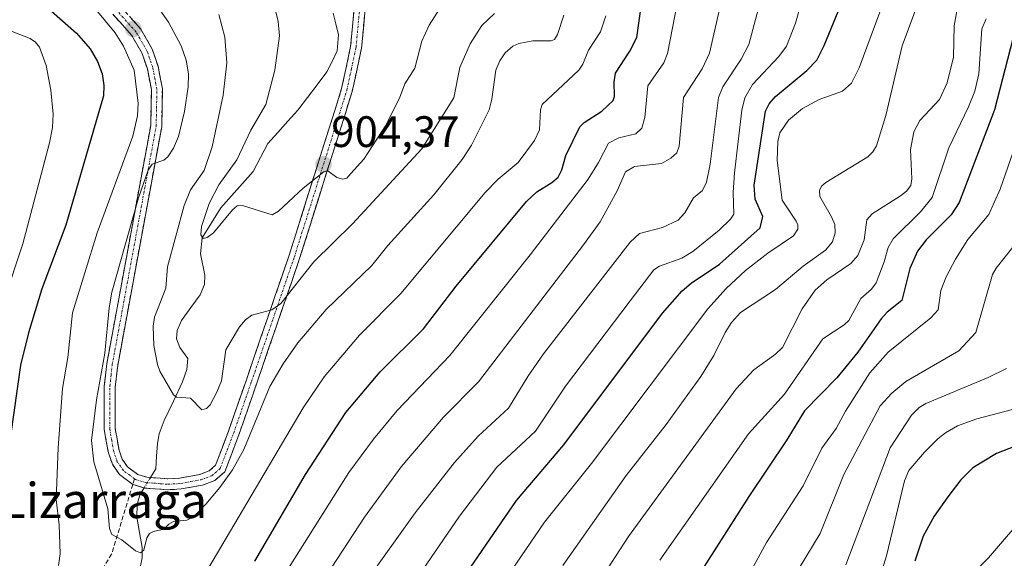
# Model space of a CAD drawing. Units: metres. Extents: x 661477 to 664939, y 4753465 to 4755860.
# Drawn here: x 662294 to 662518, y 4753650 to 4753772 of the extents above; entities that cross this region are included whole.
import ezdxf
from ezdxf.enums import TextEntityAlignment as Align

# ---------------------------------------------------------------- set-up
doc = ezdxf.new("R2010")
doc.units = ezdxf.units.M
doc.header["$MEASUREMENT"] = 0
doc.linetypes.add('TRAZO_Y_PUNTO', pattern=[1, 0.5, -0.25, 0, -0.25])
doc.linetypes.add('TRAZOSX2', pattern=[1.5, 1, -0.5])
for name, color, linetype, lineweight in [('Camino', 19, 'TRAZOSX2', 0), ('Camino Cxs', 19, 'Continuous', 0), ('Camino eje', 19, 'TRAZO_Y_PUNTO', 0), ('Carátula', 7, 'Continuous', 5), ('Corriente natural lineal', 142, 'Continuous', 13), ('Corriente natural lineal oculto', 19, 'TRAZO_Y_PUNTO', 13), ('Curva de nivel maestra', 36, 'Continuous', 30), ('Curva de nivel normal', 36, 'Continuous', 0), ('Punto de cota en terreno', 7, 'Continuous', 0), ('Rótulo de punto de cota en terreno', 19, 'Continuous', 0), ('Senda', 19, 'TRAZOSX2', 0), ('Texto cartográfico', 19, 'Continuous', 0)]:
    doc.layers.add(name, color=color, linetype=linetype, lineweight=lineweight)
doc.styles.add('Arial', font='txt', dxfattribs={"height": 0.2})

# ---------------------------------------------------------------- blocks, each defined once
blk = doc.blocks.new('*U173')
at = {"layer": 'Curva de nivel normal', "color": 36, "linetype": 'Continuous', "lineweight": 0}
blk.add_polyline3d([(662498.9, 4753777.44, 960), (662494.84, 4753766.4, 960), (662491.15, 4753750.57, 960), (662488.99, 4753743.65, 960), (662488.17, 4753742.28, 960), (662487.03, 4753741.18, 960), (662477.46, 4753735.29, 960), (662476.53, 4753734.52, 960), (662476.03, 4753733.6, 960), (662476.11, 4753732.1, 960), (662478.8, 4753727.53, 960), (662479.53, 4753725.75, 960), (662479.57, 4753723.88, 960), (662478.96, 4753721.78, 960), (662477.38, 4753719.88, 960), (662472.3, 4753716.26, 960), (662466.02, 4753710.98, 960), (662458.05, 4753705.75, 960), (662456.01, 4753703.47, 960), (662454.61, 4753701.18, 960), (662452.05, 4753695.92, 960), (662449.03, 4753691.18, 960), (662441.15, 4753680.24, 960), (662432.07, 4753668.64, 960), (662417.73, 4753648.14, 960)], dxfattribs=at)
blk = doc.blocks.new('*U176')
at = {"layer": 'Curva de nivel normal', "color": 36, "linetype": 'Continuous', "lineweight": 0}
for points in [[(662309.75, 4753776.93, 920), (662315.97, 4753769.38, 920), (662317.85, 4753766.35, 920), (662320.29, 4753760.9, 920), (662321.19, 4753753.34, 920), (662321.02, 4753750.51, 920), (662319.99, 4753745.88, 920), (662311.89, 4753723.86, 920), (662306.25, 4753705.66, 920), (662305.21, 4753695.52, 920), (662304.01, 4753688.41, 920), (662302.96, 4753674.92, 920), (662302.54, 4753663.19, 920), (662303.22, 4753657.41, 920), (662303.45, 4753650.8, 920), (662303.1, 4753648.18, 920)], [(662335.26, 4753644.41, 920), (662358.67, 4753684.04, 920), (662363.48, 4753691.09, 920), (662371.46, 4753700.56, 920), (662380.84, 4753710.04, 920), (662400.06, 4753733.01, 920), (662403.02, 4753736.06, 920), (662407.52, 4753739.83, 920), (662411.28, 4753744.83, 920), (662412.37, 4753747.31, 920), (662412.59, 4753751.87, 920), (662412.97, 4753753.04, 920), (662421.33, 4753760.9, 920), (662422.21, 4753762.21, 920), (662423.54, 4753765.41, 920), (662426.23, 4753769.56, 920), (662427.45, 4753773.2, 920)]]:
    blk.add_polyline3d(points, dxfattribs=at)
blk = doc.blocks.new('*U180')
at = {"layer": 'Curva de nivel normal', "color": 36, "linetype": 'Continuous', "lineweight": 0}
blk.add_polyline3d([(662457.82, 4753642.08, 980), (662463.96, 4753653.42, 980), (662472.3, 4753666.31, 980), (662476.59, 4753674.85, 980), (662479.81, 4753679.31, 980), (662481.93, 4753683.25, 980), (662487.5, 4753691.99, 980), (662491.65, 4753696.69, 980), (662501.34, 4753704.51, 980), (662503.02, 4753706.37, 980), (662503.6, 4753710.75, 980), (662504.82, 4753713.87, 980), (662506.92, 4753717.86, 980), (662509.79, 4753722.32, 980), (662514.51, 4753728.06, 980), (662517.08, 4753733.81, 980), (662520.01, 4753742.07, 980)], dxfattribs=at)
blk = doc.blocks.new('*U189')
at = {"layer": 'Curva de nivel normal', "color": 36, "linetype": 'Continuous', "lineweight": 0}
blk.add_polyline3d([(662518.51, 4753693, 990), (662514.34, 4753690.95, 990), (662500.2, 4753685.03, 990), (662498.67, 4753684.11, 990), (662496.93, 4753682.37, 990), (662492.12, 4753674.91, 990), (662482.04, 4753648.3, 990)], dxfattribs=at)
blk = doc.blocks.new('*U190')
at = {"layer": 'Curva de nivel normal', "color": 36, "linetype": 'Continuous', "lineweight": 0}
blk.add_polyline3d([(662402.96, 4753642.52, 955), (662413.51, 4753658.06, 955), (662424.24, 4753671.39, 955), (662450.66, 4753706.56, 955), (662454.84, 4753711.23, 955), (662459.25, 4753715.29, 955), (662464.26, 4753719.21, 955), (662470.16, 4753723.17, 955), (662471.1, 4753724.69, 955), (662471.12, 4753725.68, 955), (662470.75, 4753726.53, 955), (662467.58, 4753731.3, 955), (662466.42, 4753740.34, 955), (662466.6, 4753744.64, 955), (662467, 4753746.63, 955), (662469, 4753749.46, 955), (662472.16, 4753752.17, 955), (662475.93, 4753754.17, 955), (662481.26, 4753756.09, 955), (662483.34, 4753757.88, 955), (662485.05, 4753761.43, 955), (662491.48, 4753778.83, 955)], dxfattribs=at)
blk = doc.blocks.new('*U199')
at = {"layer": 'Curva de nivel normal', "color": 36, "linetype": 'Continuous', "lineweight": 0}
blk.add_polyline3d([(662372.94, 4753644.47, 940), (662384.15, 4753660.14, 940), (662393.04, 4753671.6, 940), (662398.47, 4753677.62, 940), (662405.35, 4753683.97, 940), (662409.78, 4753691.2, 940), (662413.34, 4753696.3, 940), (662432.98, 4753721.7, 940), (662435.14, 4753723.68, 940), (662440.33, 4753725.04, 940), (662443.88, 4753726.74, 940), (662445.42, 4753728.39, 940), (662447.42, 4753731.81, 940), (662449.48, 4753733.51, 940), (662450.37, 4753735.37, 940), (662451.2, 4753739.45, 940), (662453.08, 4753754.62, 940), (662454.08, 4753757.05, 940), (662458.22, 4753763.4, 940), (662459.98, 4753766.68, 940), (662464.3, 4753782.98, 940)], dxfattribs=at)
blk = doc.blocks.new('*U200')
at = {"layer": 'Curva de nivel normal', "color": 36, "linetype": 'Continuous', "lineweight": 0}
blk.add_polyline3d([(662375.91, 4753632.63, 945), (662394.18, 4753659.4, 945), (662402.73, 4753670.52, 945), (662411.46, 4753678.72, 945), (662418.31, 4753688.98, 945), (662433.01, 4753708.41, 945), (662438.37, 4753715.44, 945), (662439.64, 4753716.26, 945), (662444.72, 4753718.1, 945), (662447.27, 4753719.58, 945), (662453.25, 4753724.49, 945), (662455.81, 4753727, 945), (662456.57, 4753728.14, 945), (662456.45, 4753733.04, 945), (662456.74, 4753737.51, 945), (662458.41, 4753751.79, 945), (662459.05, 4753754.55, 945), (662460.78, 4753757.62, 945), (662466.77, 4753763.95, 945), (662468.53, 4753766.29, 945), (662470.56, 4753771.55, 945), (662472.97, 4753780.17, 945)], dxfattribs=at)
blk = doc.blocks.new('*U201')
at = {"layer": 'Curva de nivel normal', "color": 36, "linetype": 'Continuous', "lineweight": 0}
blk.add_polyline3d([(662466.42, 4753639.32, 985), (662476.19, 4753655.47, 985), (662481.59, 4753668.91, 985), (662489.82, 4753684.47, 985), (662492.46, 4753687.4, 985), (662495.67, 4753690.01, 985), (662507.7, 4753696.98, 985), (662511.54, 4753701.18, 985), (662515.39, 4753714.37, 985), (662516.2, 4753715.85, 985), (662521.74, 4753722.76, 985)], dxfattribs=at)
blk = doc.blocks.new('*U208')
at = {"layer": 'Curva de nivel normal', "color": 36, "linetype": 'Continuous', "lineweight": 0}
blk.add_polyline3d([(662487.52, 4753638.5, 995), (662491.27, 4753650.34, 995), (662495.32, 4753667.42, 995), (662496.35, 4753669.8, 995), (662499.88, 4753673.97, 995), (662502.94, 4753677, 995), (662504.67, 4753678.37, 995), (662507.41, 4753679.92, 995), (662511.79, 4753681.54, 995), (662526.55, 4753685.43, 995)], dxfattribs=at)
blk = doc.blocks.new('*U209')
at = {"layer": 'Curva de nivel normal', "color": 36, "linetype": 'Continuous', "lineweight": 0}
blk.add_polyline3d([(662361.47, 4753642.13, 935), (662372.65, 4753659.17, 935), (662380.93, 4753670.59, 935), (662390.59, 4753681.95, 935), (662398.53, 4753689.95, 935), (662422.43, 4753721.1, 935), (662426.22, 4753726.39, 935), (662430.05, 4753733.43, 935), (662431.94, 4753737.73, 935), (662434.02, 4753738.98, 935), (662440.09, 4753739.65, 935), (662442.28, 4753740.85, 935), (662443.63, 4753742.05, 935), (662444.14, 4753743.55, 935), (662445.11, 4753754.65, 935), (662449.4, 4753761.19, 935), (662451.01, 4753764.76, 935), (662455.36, 4753783.73, 935)], dxfattribs=at)
blk = doc.blocks.new('*U210')
at = {"layer": 'Curva de nivel normal', "color": 36, "linetype": 'Continuous', "lineweight": 0}
blk.add_polyline3d([(662432.7, 4753486.77, 1005), (662436.38, 4753493.03, 1005), (662439.98, 4753497.81, 1005), (662443.69, 4753503.47, 1005), (662449.94, 4753510.63, 1005), (662452.77, 4753516.67, 1005), (662459.71, 4753526.74, 1005), (662470.27, 4753539.83, 1005), (662470.49, 4753541.24, 1005), (662469.93, 4753543.73, 1005), (662469.96, 4753545, 1005), (662471.06, 4753551.43, 1005), (662474.25, 4753564.8, 1005), (662477.77, 4753576.01, 1005), (662487.13, 4753597.65, 1005), (662501.12, 4753623.19, 1005), (662506.17, 4753640.45, 1005), (662508.67, 4753644.07, 1005), (662514.44, 4753649.95, 1005), (662523.6, 4753660.63, 1005)], dxfattribs=at)
blk = doc.blocks.new('*U213')
at = {"layer": 'Curva de nivel normal', "color": 36, "linetype": 'Continuous', "lineweight": 0}
for points in [[(662276.94, 4753775.76, 930), (662296.66, 4753768.05, 930), (662297.84, 4753767.26, 930), (662298.77, 4753766.13, 930), (662300.26, 4753761.9, 930), (662301.29, 4753756.33, 930), (662301.88, 4753750.85, 930), (662301.7, 4753747.85, 930), (662301.02, 4753744.31, 930), (662294.94, 4753721.39, 930), (662286.45, 4753695.93, 930)], [(662355.51, 4753647.76, 930), (662369.06, 4753669.33, 930), (662374.67, 4753676.95, 930), (662380.01, 4753683.41, 930), (662391.98, 4753695.98, 930), (662410.27, 4753718.84, 930), (662423.46, 4753736.06, 930), (662425.82, 4753739.83, 930), (662428.11, 4753744.29, 930), (662430.46, 4753745.45, 930), (662434.31, 4753746.36, 930), (662435.64, 4753747.69, 930), (662436.3, 4753750.12, 930), (662437.03, 4753757.3, 930), (662440.67, 4753762.53, 930), (662441.5, 4753764.62, 930), (662444.22, 4753778.74, 930)]]:
    blk.add_polyline3d(points, dxfattribs=at)
blk = doc.blocks.new('*U224')
at = {"layer": 'Curva de nivel normal', "color": 36, "linetype": 'Continuous', "lineweight": 0}
blk.add_polyline3d([(662426, 4753644.58, 965), (662432.64, 4753654.76, 965), (662457.13, 4753688.37, 965), (662461.11, 4753692.72, 965), (662466.03, 4753696.24, 965), (662467.65, 4753697.76, 965), (662472.06, 4753706.54, 965), (662475.05, 4753710.79, 965), (662477.72, 4753713.16, 965), (662483.14, 4753716.91, 965), (662484.78, 4753718.69, 965), (662486.19, 4753722.27, 965), (662486.77, 4753726.81, 965), (662488.01, 4753728.19, 965), (662494.46, 4753732.25, 965), (662495.81, 4753733.35, 965), (662496.76, 4753734.62, 965), (662497.01, 4753736.11, 965), (662496.71, 4753742.78, 965), (662497.48, 4753746.8, 965), (662498.87, 4753749.45, 965), (662503.28, 4753754.22, 965), (662505.09, 4753757.99, 965), (662506.46, 4753763.84, 965), (662506.68, 4753770.96, 965), (662507.92, 4753778.14, 965)], dxfattribs=at)
blk = doc.blocks.new('*U229')
at = {"layer": 'Curva de nivel normal', "color": 36, "linetype": 'Continuous', "lineweight": 0}
blk.add_polyline3d([(662439.78, 4753649.39, 970), (662459.87, 4753678.14, 970), (662468.09, 4753687.14, 970), (662476.76, 4753699.77, 970), (662481.67, 4753702.92, 970), (662482.72, 4753703.91, 970), (662485.41, 4753708.94, 970), (662487.88, 4753711.03, 970), (662488.92, 4753712.45, 970), (662490.72, 4753717.28, 970), (662491.67, 4753720.53, 970), (662492.75, 4753722.48, 970), (662498.98, 4753728.63, 970), (662501.62, 4753731.91, 970), (662505.47, 4753743.18, 970), (662509.92, 4753752.49, 970), (662511.32, 4753756.11, 970), (662512.22, 4753760.02, 970), (662512.95, 4753770.29, 970), (662513.9, 4753772.52, 970)], dxfattribs=at)
blk = doc.blocks.new('*U234')
at = {"layer": 'Curva de nivel maestra', "color": 36, "linetype": 'Continuous', "lineweight": 30}
blk.add_polyline3d([(662395.84, 4753646.52, 950), (662407.16, 4753662.96, 950), (662417.92, 4753675.61, 950), (662440.32, 4753705.56, 950), (662444.82, 4753710.63, 950), (662446.88, 4753712.38, 950), (662453.29, 4753716.72, 950), (662462.56, 4753724.99, 950), (662463.16, 4753727.61, 950), (662461.45, 4753731.48, 950), (662461.18, 4753734.69, 950), (662463.75, 4753751.56, 950), (662464.6, 4753753.19, 950), (662466.06, 4753754.89, 950), (662473.15, 4753760.76, 950), (662475.4, 4753763.17, 950), (662477.11, 4753766.49, 950), (662482.39, 4753779.44, 950)], dxfattribs=at)
blk = doc.blocks.new('*U238')
at = {"layer": 'Curva de nivel maestra', "color": 36, "linetype": 'Continuous', "lineweight": 30}
blk.add_polyline3d([(662520.33, 4753675.23, 1000), (662516.24, 4753673.65, 1000), (662510.86, 4753670.36, 1000), (662508.18, 4753667.63, 1000), (662505.18, 4753663.81, 1000), (662502.12, 4753659.37, 1000), (662499.63, 4753654.82, 1000), (662497.74, 4753649.13, 1000)], dxfattribs=at)
blk = doc.blocks.new('*U244')
at = {"layer": 'Curva de nivel maestra', "color": 36, "linetype": 'Continuous', "lineweight": 30}
blk.add_polyline3d([(662519.96, 4753767.98, 975), (662515.85, 4753751.83, 975), (662507.82, 4753730.78, 975), (662505.96, 4753727.93, 975), (662500.27, 4753722.28, 975), (662498.34, 4753719.65, 975), (662496.57, 4753715.71, 975), (662494.78, 4753708.43, 975), (662491.43, 4753705.78, 975), (662490.06, 4753704.3, 975), (662484.74, 4753696.7, 975), (662480.01, 4753690.84, 975), (662472.63, 4753683.39, 975), (662468.63, 4753676.75, 975), (662459.99, 4753663.85, 975), (662445.28, 4753640.83, 975)], dxfattribs=at)
blk = doc.blocks.new('5PATER')
at = {"layer": 'Carátula', "linetype": 'Continuous', "lineweight": 5}
h = blk.add_hatch(color=250, dxfattribs=at)
edge = h.paths.add_edge_path()
edge.add_ellipse((0, 0.01), major_axis=(-1.33, -1.34), ratio=0.999422, start_angle=0, end_angle=360)

msp = doc.modelspace()

# ---------------------------------------------------------------- linework, layer by layer
at = {"layer": 'Camino', "color": 19, "linetype": 'TRAZOSX2', "lineweight": 0}
for points in [[(662317.18, 4753775.38), (662321.77, 4753770.22), (662324.39, 4753765.63), (662325.69, 4753761.78), (662326.68, 4753756.65), (662326.52, 4753748), (662316.52, 4753693.69), (662315.98, 4753688.83), (662315.95, 4753679.35), (662316.82, 4753674.42), (662317.55, 4753672.36), (662318.73, 4753670.63), (662321.1, 4753668.9), (662323.16, 4753668.27), (662326.26, 4753668.03), (662327.93, 4753667.91), (662330.66, 4753668.07), (662335.17, 4753668.9), (662337.28, 4753669.69), (662338.76, 4753670.98), (662341.7, 4753678.75), (662345.77, 4753690.45), (662355.49, 4753718.79), (662367.42, 4753756.68), (662369.46, 4753766.24), (662371.56, 4753788.61)], [(662374.04, 4753788.31), (662371.94, 4753765.86), (662369.84, 4753756.04), (662357.87, 4753718.01), (662348.13, 4753689.63), (662344.06, 4753677.88), (662340.88, 4753669.5), (662338.57, 4753667.51), (662335.82, 4753666.48), (662330.96, 4753665.59), (662327.91, 4753665.41), (662326.1, 4753665.54), (662322.7, 4753665.79), (662319.96, 4753666.63)], [(662319.96, 4753666.63), (662316.91, 4753668.88), (662315.31, 4753671.22), (662314.4, 4753673.78), (662313.45, 4753679.13), (662313.48, 4753688.97), (662314.04, 4753694.05), (662324.02, 4753748.26), (662324.18, 4753756.43), (662323.27, 4753761.13), (662322.09, 4753764.62), (662319.73, 4753768.76), (662315.42, 4753773.6)]]:
    msp.add_lwpolyline(points, dxfattribs=at)
at = {"layer": 'Camino Cxs', "color": 19, "linetype": 'Continuous', "lineweight": 0}
for points in [[(662372.78, 4753774.84, 901.02), (662372.36, 4753770.35, 901.44), (662371.94, 4753765.86, 902.06), (662371.24, 4753762.59, 902.41), (662370.54, 4753759.31, 902.52), (662369.84, 4753756.04, 902.76), (662368.34, 4753751.29, 903.17), (662366.85, 4753746.53, 903.8), (662365.35, 4753741.78, 904.22), (662363.86, 4753737.03, 904.83), (662362.36, 4753732.27, 905.82), (662360.86, 4753727.52, 906.44), (662359.37, 4753722.76, 907.4), (662357.87, 4753718.01, 908.44), (662356.48, 4753713.96, 909.01), (662355.09, 4753709.9, 910.7), (662353.7, 4753705.85, 911.26), (662352.3, 4753701.79, 911.59), (662350.91, 4753697.74, 912.23), (662349.52, 4753693.68, 912.88), (662348.13, 4753689.63, 912.76), (662346.77, 4753685.71, 912.49), (662345.42, 4753681.8, 912.84), (662344.06, 4753677.88, 913.42), (662342.47, 4753673.69, 913.62), (662340.88, 4753669.5, 914.06), (662338.57, 4753667.51, 914.2), (662335.82, 4753666.48, 913.79), (662330.96, 4753665.59, 913.8), (662327.91, 4753665.41, 913.9), (662326.1, 4753665.54, 913.9), (662322.7, 4753665.79, 913.64), (662319.96, 4753666.63, 913.74), (662316.91, 4753668.88, 913.86), (662315.31, 4753671.22, 914.01), (662314.4, 4753673.78, 913.98), (662313.93, 4753676.46, 913.99), (662313.45, 4753679.13, 914.05), (662313.47, 4753684.05, 914.13), (662313.48, 4753688.97, 914.15), (662313.76, 4753691.51, 914.55), (662314.04, 4753694.05, 914.82), (662314.87, 4753698.57, 914.56), (662315.7, 4753703.09, 914.04), (662316.54, 4753707.6, 913.53), (662317.37, 4753712.12, 913.49), (662318.2, 4753716.64, 914.33), (662319.03, 4753721.16, 914.7), (662319.86, 4753725.67, 914.84), (662320.69, 4753730.19, 914.94), (662321.53, 4753734.71, 915.02), (662322.36, 4753739.23, 915.57), (662323.19, 4753743.74, 916.53), (662324.02, 4753748.26, 917.35), (662324.1, 4753752.35, 917.75), (662324.18, 4753756.43, 917.83), (662323.27, 4753761.13, 917.99), (662322.09, 4753764.62, 917.86), (662319.73, 4753768.76, 918.49), (662317.58, 4753771.18, 918.8), (662315.42, 4753773.6, 918.94)], [(662319.48, 4753772.8, 918.08), (662321.77, 4753770.22, 917.7), (662323.08, 4753767.93, 917.62), (662324.39, 4753765.63, 917.45), (662325.69, 4753761.78, 917.21), (662326.19, 4753759.22, 916.85), (662326.68, 4753756.65, 916.4), (662326.6, 4753752.33, 916.03), (662326.52, 4753748, 915.62), (662325.69, 4753743.47, 915.45), (662324.85, 4753738.95, 915), (662324.02, 4753734.42, 914.44), (662323.19, 4753729.9, 913.97), (662322.35, 4753725.37, 913.58), (662321.52, 4753720.85, 913.55), (662320.69, 4753716.32, 913.66), (662319.85, 4753711.79, 913.37), (662319.02, 4753707.27, 913.1), (662318.19, 4753702.74, 912.97), (662317.35, 4753698.22, 913.25), (662316.52, 4753693.69, 913.63), (662315.98, 4753688.83, 913.71), (662315.97, 4753684.09, 913.83), (662315.95, 4753679.35, 913.78), (662316.39, 4753676.89, 913.78), (662316.82, 4753674.42, 913.79), (662317.55, 4753672.36, 913.68), (662318.73, 4753670.63, 913.61), (662321.1, 4753668.9, 913.75), (662323.16, 4753668.27, 913.8), (662326.26, 4753668.03, 913.77), (662327.93, 4753667.91, 913.7), (662330.66, 4753668.07, 913.56), (662335.17, 4753668.9, 913.43), (662337.28, 4753669.69, 913.52), (662338.76, 4753670.98, 913.51), (662340.23, 4753674.87, 912.81), (662341.7, 4753678.75, 912.56), (662343.06, 4753682.65, 912.31), (662344.41, 4753686.55, 911.86), (662345.77, 4753690.45, 911.56), (662347.39, 4753695.17, 911.61), (662349.01, 4753699.9, 911.27), (662350.63, 4753704.62, 910.38), (662352.25, 4753709.34, 909.68), (662353.87, 4753714.07, 908.83), (662355.49, 4753718.79, 907.67), (662356.98, 4753723.53, 907.2), (662358.47, 4753728.26, 906.29), (662359.96, 4753733, 905.41), (662361.46, 4753737.74, 904.59), (662362.95, 4753742.47, 903.71), (662364.44, 4753747.21, 903.35), (662365.93, 4753751.94, 902.72), (662367.42, 4753756.68, 902.15), (662368.44, 4753761.46, 901.57), (662369.46, 4753766.24, 901.32), (662369.88, 4753770.71, 900.97), (662370.3, 4753775.19, 900.68)]]:
    msp.add_polyline3d(points, dxfattribs=at)
at = {"layer": 'Camino eje', "color": 19, "linetype": 'TRAZO_Y_PUNTO', "lineweight": 0}
for points in [[(662320.35, 4753667.9), (662320.53, 4753667.77), (662322.93, 4753667.03), (662324.63, 4753666.91), (662326.18, 4753666.79), (662327.92, 4753666.66), (662330.81, 4753666.83), (662333.07, 4753667.25), (662335.5, 4753667.69), (662337.93, 4753668.6), (662338.67, 4753669.25), (662339.82, 4753670.24), (662341.41, 4753674.43), (662342.88, 4753678.32), (662344.92, 4753684.19), (662346.95, 4753690.04), (662351.81, 4753704.21), (662356.68, 4753718.4), (662368.63, 4753756.36), (662369.65, 4753761.14), (662370.7, 4753766.05), (662371.75, 4753777.28)], [(662320.35, 4753667.9), (662319.35, 4753668.63), (662317.82, 4753669.76), (662316.43, 4753671.79), (662315.61, 4753674.1), (662315.18, 4753676.57), (662314.7, 4753679.24), (662314.73, 4753688.9), (662315.01, 4753691.44), (662315.28, 4753693.87), (662325.27, 4753748.13), (662325.35, 4753752.22), (662325.43, 4753756.54), (662324.48, 4753761.46), (662323.24, 4753765.13), (662320.75, 4753769.49), (662316.3, 4753774.49)]]:
    msp.add_lwpolyline(points, dxfattribs=at)
at = {"layer": 'Corriente natural lineal', "color": 142, "linetype": 'Continuous', "lineweight": 13}
for points in [[(662323.99, 4753668.21, 913.79), (662325.19, 4753670.13, 913.31), (662325.37, 4753673.02, 912.49), (662325.55, 4753675.91, 912.1), (662325.94, 4753678.16, 911.9), (662327.07, 4753681.2, 911.16), (662329.17, 4753685.57, 910.28), (662331.26, 4753689.93, 909.1), (662332.25, 4753692.8, 908.51), (662332.49, 4753695.25, 908.32), (662330.63, 4753697.76, 907.96), (662329.86, 4753699.76, 907.71), (662330.06, 4753701.61, 907.53), (662331.05, 4753703.95, 907.13), (662333.16, 4753706.86, 906.83), (662335.27, 4753709.78, 906.5), (662336.27, 4753712.14, 906.23), (662336.34, 4753714.2, 906.02), (662335.35, 4753719.07, 905.79), (662335.75, 4753722.69, 905.17), (662337.84, 4753726.12, 904.78), (662339.93, 4753729.54, 904.63), (662342.4, 4753732.3, 903.76), (662344.86, 4753735.05, 903.57), (662347.32, 4753737.81, 903.03), (662348.99, 4753741, 903.09), (662350.66, 4753744.2, 902.85), (662352.93, 4753746.72, 902.18), (662355.19, 4753749.24, 901.78), (662357.45, 4753751.76, 901.55), (662359.66, 4753754.66, 901.33), (662361.87, 4753757.56, 900.82), (662364.08, 4753760.46, 900.99), (662365.24, 4753762.85, 900.71), (662366.4, 4753765.24, 900.4), (662366.71, 4753768.9, 900.33), (662366.12, 4753771.37, 900.2), (662365.53, 4753773.84, 900.06)], [(662321, 4753647, 915.4), (662321.73, 4753648.07, 915.23), (662322.12, 4753649.94, 915.09), (662322.07, 4753652.25, 914.76), (662321.47, 4753655.72, 914.16), (662320.87, 4753659.18, 913.83), (662320.98, 4753662.05, 913.53), (662321.55, 4753664.28, 913.38), (662322.52, 4753665.84, 913.63)]]:
    msp.add_polyline3d(points, dxfattribs=at)
at = {"layer": 'Corriente natural lineal oculto', "color": 19, "linetype": 'TRAZO_Y_PUNTO', "lineweight": 13}
msp.add_polyline3d([(662322.52, 4753665.84, 913.63), (662323.99, 4753668.21, 913.79)], dxfattribs=at)
at = {"layer": 'Curva de nivel maestra', "color": 36, "linetype": 'Continuous', "lineweight": 30}
for points in [[(662296.39, 4753778.82, 925), (662307.18, 4753769.28, 925), (662310.25, 4753765.74, 925), (662311.95, 4753762.87, 925), (662313, 4753760, 925), (662313.39, 4753757.38, 925), (662313.27, 4753755.05, 925), (662304.76, 4753725.62, 925), (662299.28, 4753711.09, 925), (662296.26, 4753701.08, 925), (662294.44, 4753693.78, 925), (662292.15, 4753677.57, 925)], [(662347.68, 4753649.13, 925), (662359.22, 4753668.87, 925), (662368.35, 4753683.01, 925), (662376.17, 4753692.24, 925), (662386.04, 4753702.01, 925), (662393.44, 4753711.76, 925), (662409.47, 4753730.95, 925), (662411.78, 4753733.21, 925), (662415.21, 4753735.31, 925), (662416.61, 4753736.55, 925), (662417.46, 4753738.18, 925), (662418.36, 4753741.44, 925), (662421.57, 4753747.94, 925), (662422.56, 4753748.94, 925), (662426.59, 4753751.56, 925), (662429.15, 4753753.94, 925), (662429.43, 4753754.87, 925), (662429.38, 4753758.22, 925), (662429.68, 4753760.19, 925), (662432.94, 4753765.19, 925), (662434.5, 4753768.26, 925), (662435.61, 4753775.86, 925)]]:
    msp.add_polyline3d(points, dxfattribs=at)
at = {"layer": 'Curva de nivel normal', "color": 36, "linetype": 'Continuous', "lineweight": 0}
for points in [[(662417.92, 4753773.38, 915), (662416.46, 4753768.95, 915), (662415.8, 4753767.81, 915), (662415.06, 4753767.51, 915), (662410.9, 4753767.55, 915), (662407.73, 4753766.93, 915), (662406.35, 4753766.29, 915), (662404.61, 4753764.78, 915), (662403.37, 4753762.98, 915), (662402.49, 4753760.88, 915), (662401.59, 4753754.24, 915), (662400.93, 4753751.81, 915), (662396.94, 4753743.79, 915), (662394.81, 4753740.55, 915), (662388.35, 4753732.5, 915), (662377.94, 4753720.96, 915), (662374.27, 4753716.4, 915), (662363.9, 4753706.41, 915), (662357.5, 4753698.86, 915), (662354.15, 4753694.05, 915), (662351.07, 4753688.92, 915), (662345.19, 4753674.53, 915), (662342.6, 4753669.92, 915), (662339.77, 4753665.94, 915), (662336.59, 4753662.12, 915), (662333.8, 4753659.35, 915), (662332.23, 4753658.47, 915), (662329.22, 4753658.16, 915), (662328.13, 4753657.57, 915), (662326.98, 4753656.41, 915), (662324.64, 4753655.92, 915), (662323.76, 4753655.43, 915), (662323.15, 4753654.5, 915), (662322.44, 4753651.7, 915), (662321.74, 4753651.05, 915), (662320.6, 4753651.52, 915), (662317.45, 4753654.02, 915), (662315.16, 4753655.2, 915), (662314.63, 4753656.6, 915), (662314.3, 4753661.07, 915), (662311.11, 4753671.76, 915), (662310.55, 4753676.61, 915), (662311.71, 4753685.88, 915), (662313.61, 4753696.47, 915), (662314.56, 4753706.83, 915), (662315.17, 4753710.36, 915), (662321.27, 4753731.85, 915), (662323.45, 4753738.08, 915), (662324.36, 4753739.45, 915), (662327.01, 4753740.38, 915), (662327.95, 4753741.13, 915), (662329.24, 4753743.1, 915), (662330.37, 4753745.77, 915), (662331.71, 4753751.44, 915), (662332.55, 4753757.1, 915), (662332.61, 4753760.02, 915), (662332.12, 4753763.15, 915), (662330.94, 4753766.43, 915), (662328.06, 4753771.75, 915), (662321.46, 4753781.28, 915)], [(662393.74, 4753781.29, 905), (662387.34, 4753771.12, 905), (662385.66, 4753767.46, 905), (662384.08, 4753761.34, 905), (662381.75, 4753757.72, 905), (662380.59, 4753754.47, 905), (662377.42, 4753748.21, 905), (662372.45, 4753740.65, 905), (662369.5, 4753737.32, 905), (662368.58, 4753736.32, 905), (662367.68, 4753736.05, 905), (662366.34, 4753736.47, 905), (662364.26, 4753737.96, 905), (662363.37, 4753737.72, 905), (662358.66, 4753734.03, 905), (662353.05, 4753728.79, 905), (662351.64, 4753727.97, 905), (662344.9, 4753730.05, 905), (662343.71, 4753730, 905), (662342.59, 4753729.08, 905), (662338.32, 4753723.85, 905), (662336.87, 4753722.82, 905), (662335.96, 4753722.55, 905), (662335.44, 4753723.4, 905), (662335.6, 4753725.33, 905), (662337.3, 4753730.53, 905), (662339.54, 4753734.74, 905), (662343.57, 4753740.48, 905), (662346.79, 4753747.2, 905), (662350.19, 4753753.06, 905), (662352.23, 4753760.89, 905), (662353.26, 4753768.64, 905), (662352.99, 4753771.92, 905), (662352.16, 4753775.36, 905)], [(662402.13, 4753773.74, 910), (662399.29, 4753771.06, 910), (662396.65, 4753766.83, 910), (662394.29, 4753761.47, 910), (662392.94, 4753754.55, 910), (662385.67, 4753742.94, 910), (662369.87, 4753725.9, 910), (662361.1, 4753717.23, 910), (662353.61, 4753707.79, 910), (662351.54, 4753706.33, 910), (662346.99, 4753705.13, 910), (662345.58, 4753704.09, 910), (662344.17, 4753702.46, 910), (662341.1, 4753697.23, 910), (662340.08, 4753690.2, 910), (662339.08, 4753687.61, 910), (662337.51, 4753684.76, 910), (662336.67, 4753683.88, 910), (662335.62, 4753683.61, 910), (662333.07, 4753686.23, 910), (662329.88, 4753686.48, 910), (662329.19, 4753687.01, 910), (662326.12, 4753692.36, 910), (662325.58, 4753693.88, 910), (662324.7, 4753698.19, 910), (662324.56, 4753702.61, 910), (662324.91, 4753704.64, 910), (662327.45, 4753711.25, 910), (662327.81, 4753716.11, 910), (662331.62, 4753730.1, 910), (662333.06, 4753733.65, 910), (662336.21, 4753738.04, 910), (662338.01, 4753743.43, 910), (662340.53, 4753755.16, 910), (662341.32, 4753762.5, 910), (662340.89, 4753768.39, 910), (662339.49, 4753773.51, 910)]]:
    msp.add_polyline3d(points, dxfattribs=at)
at = {"layer": 'Senda', "color": 19, "linetype": 'TRAZOSX2', "lineweight": 0}
for points in [[(662319.96, 4753666.63), (662315.13, 4753650.74), (662305.63, 4753635.24), (662293.13, 4753619.74), (662279.63, 4753599.74), (662266.63, 4753586.24), (662257.13, 4753569.24), (662245.13, 4753548.74), (662238.13, 4753525.24), (662237.63, 4753505.74), (662236.13, 4753482.1)], [(662320.35, 4753667.9), (662319.96, 4753666.63)]]:
    msp.add_lwpolyline(points, dxfattribs=at)

# ---------------------------------------------------------------- block references
at = {"layer": 'Curva de nivel maestra', "color": 36, "linetype": 'Continuous', "lineweight": 30}
for name in ['*U238', '*U244', '*U234']:
    msp.add_blockref(name, (0, 0), dxfattribs=at)
at = {"layer": 'Curva de nivel normal', "color": 36, "linetype": 'Continuous', "lineweight": 0}
for name in ['*U210', '*U208', '*U189', '*U201', '*U180', '*U229', '*U224', '*U173', '*U200', '*U199', '*U190', '*U209', '*U176', '*U213']:
    msp.add_blockref(name, (0, 0), dxfattribs=at)
at = {"layer": 'Punto de cota en terreno', "linetype": 'Continuous', "lineweight": 0}
for p in [(662320.08, 4753770.24, 918.24), (662363.3, 4753739.43, 904.37)]:
    msp.add_blockref('5PATER', p, dxfattribs=at)

# ---------------------------------------------------------------- texts
at = {"layer": 'Rótulo de punto de cota en terreno', "color": 19, "linetype": 'Continuous', "lineweight": 0, "style": 'Arial'}
msp.add_text('904,37', height=7, dxfattribs=at).set_placement((662365.06, 4753741.19), align=Align.BOTTOM_LEFT)
at = {"layer": 'Texto cartográfico', "color": 19, "linetype": 'Continuous', "lineweight": 0, "style": 'Arial'}
msp.add_text('Lizarraga', height=8, dxfattribs=at).set_placement((662313.29, 4753662.96), align=Align.MIDDLE_CENTER)

doc.saveas('drawing.dxf')
